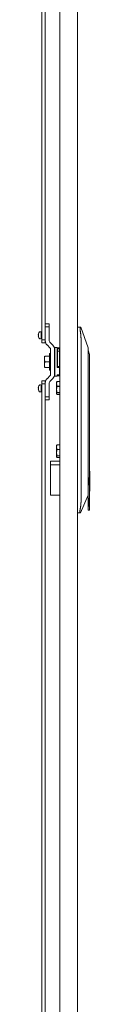
# Model space of a CAD drawing. Units: inches. Extents: x 66 to 139, y 13 to 120.
# Drawn here: x 66 to 68, y 47 to 80 of the extents above; entities that cross this region are included whole.
import ezdxf

# ---------------------------------------------------------------- set-up
doc = ezdxf.new("R2010")
doc.units = ezdxf.units.IN
doc.header["$MEASUREMENT"] = 0
doc.layers.add('1', color=7, linetype='Continuous')

msp = doc.modelspace()

# ---------------------------------------------------------------- linework, layer by layer
at = {"layer": '1', "color": 253, "linetype": 'Continuous', "lineweight": 18}
for p, q in [((66.485, 25.166), (66.485, 108.24)), ((67.094, 108.24), (67.094, 25.166))]:
    msp.add_line(p, q, dxfattribs=at)
at = {"layer": '1', "color": 243, "linetype": 'Continuous', "lineweight": 18}
for p, q in [((65.878, 103.359), (65.878, 69.417)), ((65.998, 103.359), (65.998, 69.957)), ((65.878, 69.417), (65.998, 69.417)), ((65.878, 69.319), (65.878, 69.417)), ((65.998, 69.319), (65.878, 69.319)), ((65.998, 69.381), (65.998, 69.319)), ((65.878, 68.021), (65.998, 68.021)), ((65.878, 67.923), (65.878, 68.021)), ((65.998, 67.923), (65.878, 67.923)), ((65.878, 67.923), (65.878, 30.046)), ((65.998, 68.021), (65.998, 67.959)), ((65.998, 67.383), (65.998, 30.046))]:
    msp.add_line(p, q, dxfattribs=at)
at = {"layer": '1', "color": 3, "linetype": 'Continuous', "lineweight": 18}
for p, q in [((65.998, 69.956), (66.132, 69.956)), ((65.998, 69.856), (65.998, 69.956)), ((66.132, 69.856), (65.998, 69.856)), ((65.998, 69.381), (65.998, 69.856)), ((66.132, 69.956), (66.132, 69.856)), ((66.132, 69.381), (66.132, 69.856)), ((65.839, 69.689), (65.815, 69.689)), ((65.878, 69.654), (65.857, 69.654)), ((65.857, 69.489), (65.878, 69.489)), ((65.815, 69.453), (65.839, 69.453)), ((66.161, 69.138), (66.055, 69.244)), ((66.256, 69.233), (66.15, 69.339)), ((66.142, 68.867), (65.981, 68.867)), ((65.981, 68.861), (66.142, 68.861)), ((66.174, 68.949), (66.142, 68.949)), ((66.174, 68.949), (66.179, 68.949)), ((66.174, 68.945), (66.179, 68.945)), ((66.174, 68.933), (66.179, 68.933)), ((66.174, 68.912), (66.179, 68.912)), ((66.174, 68.884), (66.179, 68.884)), ((66.174, 68.85), (66.179, 68.85)), ((66.179, 68.245), (66.179, 69.095)), ((66.313, 68.245), (66.313, 69.095)), ((66.142, 68.675), (65.981, 68.675)), ((65.981, 68.665), (66.142, 68.665)), ((66.174, 68.81), (66.179, 68.81)), ((66.174, 68.766), (66.179, 68.766)), ((66.174, 68.718), (66.179, 68.718)), ((66.174, 68.67), (66.179, 68.67)), ((66.174, 68.621), (66.179, 68.621)), ((66.174, 68.574), (66.179, 68.574)), ((66.174, 68.53), (66.179, 68.53)), ((66.174, 68.49), (66.179, 68.49)), ((66.142, 68.478), (65.981, 68.478)), ((65.981, 68.473), (66.142, 68.473)), ((66.161, 68.202), (66.055, 68.096)), ((66.142, 68.39), (66.174, 68.39)), ((66.174, 68.456), (66.179, 68.456)), ((66.174, 68.428), (66.179, 68.428)), ((66.174, 68.407), (66.179, 68.407)), ((66.174, 68.395), (66.179, 68.395)), ((66.179, 68.39), (66.174, 68.39)), ((65.839, 67.887), (65.815, 67.887)), ((65.878, 67.851), (65.857, 67.851)), ((65.998, 67.959), (65.998, 67.483)), ((66.132, 67.959), (66.132, 67.483)), ((66.256, 68.107), (66.15, 68.001)), ((65.815, 67.65), (65.839, 67.65)), ((65.857, 67.686), (65.878, 67.686)), ((65.998, 67.483), (66.132, 67.483)), ((65.998, 67.383), (65.998, 67.483)), ((66.132, 67.483), (66.132, 67.383)), ((66.132, 67.383), (65.998, 67.383))]:
    msp.add_line(p, q, dxfattribs=at)
at = {"layer": '1', "color": 151, "linetype": 'Continuous', "lineweight": 18}
for p, q in [((67.094, 69.851), (67.187, 69.851)), ((67.187, 69.851), (67.198, 69.851)), ((67.198, 69.851), (67.448, 69.142)), ((67.212, 63.949), (67.212, 69.417)), ((66.485, 69.146), (66.415, 69.146)), ((66.474, 69.114), (66.415, 69.114)), ((66.415, 69.114), (66.415, 69.032)), ((66.474, 69.032), (66.415, 69.032)), ((67.448, 68.749), (67.448, 64.494)), ((66.415, 68.194), (66.485, 68.194)), ((66.485, 65.296), (66.177, 65.296)), ((66.177, 65.17), (66.485, 65.17)), ((66.177, 65.17), (66.177, 64.619)), ((66.177, 64.142), (66.485, 64.142)), ((67.448, 64.146), (67.191, 63.552)), ((67.18, 63.552), (67.094, 63.552)), ((67.191, 63.552), (67.18, 63.552))]:
    msp.add_line(p, q, dxfattribs=at)
at = {"layer": '1', "color": 30, "linetype": 'Continuous', "lineweight": 18}
for p, q in [((66.405, 69.152), (66.326, 69.152)), ((66.405, 69.152), (66.326, 69.152)), ((66.415, 69.114), (66.405, 69.114)), ((66.415, 69.114), (66.405, 69.114)), ((66.415, 69.033), (66.405, 69.033)), ((66.415, 69.033), (66.405, 69.033)), ((66.474, 68.517), (66.405, 68.517)), ((66.474, 68.517), (66.405, 68.517)), ((66.474, 68.482), (66.405, 68.482)), ((66.474, 68.482), (66.405, 68.482)), ((66.474, 68.485), (66.474, 68.482)), ((66.474, 68.482), (66.474, 68.485)), ((66.326, 68.188), (66.405, 68.188)), ((66.326, 68.188), (66.405, 68.188)), ((66.474, 68.226), (66.405, 68.226)), ((66.474, 68.226), (66.405, 68.226))]:
    msp.add_line(p, q, dxfattribs=at)
at = {"layer": '1', "color": 252, "linetype": 'Continuous', "lineweight": 18}
for p, q in [((66.313, 68.827), (66.326, 68.827)), ((66.313, 68.827), (66.326, 68.827)), ((66.415, 68.903), (66.405, 68.903)), ((66.415, 68.903), (66.405, 68.903)), ((67.456, 69.068), (67.448, 69.068)), ((67.495, 68.921), (67.456, 69.068)), ((66.326, 68.512), (66.313, 68.512)), ((66.326, 68.512), (66.313, 68.512)), ((67.456, 64.072), (67.456, 68.63)), ((67.495, 68.63), (67.495, 64.788)), ((67.503, 64.955), (67.495, 64.955)), ((67.448, 64.272), (67.448, 64.072)), ((67.495, 64.449), (67.495, 63.745)), ((67.495, 64.282), (67.503, 64.282)), ((67.448, 63.634), (67.495, 63.634))]:
    msp.add_line(p, q, dxfattribs=at)
at = {"layer": '1', "color": 203, "linetype": 'Continuous', "lineweight": 18}
for p, q in [((66.385, 67.989), (66.381, 67.981)), ((66.394, 68.002), (66.485, 68.002)), ((66.485, 67.999), (66.394, 67.999)), ((66.394, 67.847), (66.485, 67.847)), ((66.485, 67.837), (66.394, 67.837)), ((66.381, 67.587), (66.385, 67.579)), ((66.394, 67.629), (66.485, 67.629)), ((66.485, 67.622), (66.394, 67.622)), ((66.394, 67.566), (66.485, 67.566)), ((66.385, 65.843), (66.381, 65.835)), ((66.394, 65.856), (66.485, 65.856)), ((66.485, 65.854), (66.394, 65.854)), ((66.394, 65.701), (66.485, 65.701)), ((66.485, 65.691), (66.394, 65.691)), ((66.394, 65.484), (66.485, 65.484)), ((66.485, 65.476), (66.394, 65.476)), ((66.381, 65.442), (66.385, 65.434)), ((66.394, 65.42), (66.485, 65.42))]:
    msp.add_line(p, q, dxfattribs=at)
at = {"layer": '1', "color": 3, "linetype": 'Continuous', "lineweight": 18}
for centre, radius, start, end in [((65.923, 69.571), 0.165, 137.2006, 160.0643), ((65.923, 69.571), 0.165, 199.9357, 222.7994), ((65.815, 69.672), 0.0179, 90, 137.2006), ((65.839, 69.672), 0.0179, 0, 90), ((65.815, 69.471), 0.0179, 222.7994, 270), ((65.839, 69.471), 0.0179, 270, 0), ((66.192, 69.381), 0.194, 180, 225), ((66.192, 69.381), 0.06, 180, 225), ((66.119, 69.095), 0.194, 0, 45), ((66.119, 69.095), 0.06, 0, 45), ((66.119, 68.245), 0.06, 315, 0), ((66.119, 68.245), 0.194, 315, 0), ((65.923, 67.769), 0.165, 137.2006, 160.0643), ((65.815, 67.869), 0.0179, 90, 137.2006), ((65.839, 67.869), 0.0179, 0, 90), ((66.192, 67.959), 0.194, 135, 180), ((66.192, 67.959), 0.06, 135, 180), ((65.923, 67.769), 0.165, 199.9357, 222.7994), ((65.815, 67.668), 0.0179, 222.7994, 270), ((65.839, 67.668), 0.0179, 270, 0)]:
    msp.add_arc(centre, radius, start, end, dxfattribs=at)
at = {"layer": '1', "color": 151, "linetype": 'Continuous', "lineweight": 18}
for points, knots in [([(67.187, 69.851), (67.186, 69.851), (67.184, 69.85), (67.183, 69.849), (67.183, 69.848), (67.182, 69.847), (67.182, 69.847), (67.182, 69.846), (67.181, 69.845), (67.18, 69.842), (67.179, 69.838), (67.178, 69.836), (67.177, 69.833), (67.177, 69.832), (67.177, 69.831), (67.177, 69.83), (67.176, 69.828), (67.176, 69.825), (67.176, 69.823), (67.175, 69.82), (67.175, 69.816), (67.175, 69.815), (67.175, 69.813), (67.175, 69.811), (67.175, 69.81), (67.175, 69.806), (67.175, 69.803), (67.175, 69.799), (67.175, 69.795), (67.175, 69.793), (67.175, 69.792), (67.175, 69.79), (67.175, 69.788), (67.176, 69.78), (67.177, 69.772)], [0, 0, 0.020541, 0.043919, 0.057543, 0.072763, 0.081005, 0.089674, 0.098822, 0.108419, 0.150907, 0.200454, 0.227951, 0.257336, 0.27277, 0.28848, 0.304624, 0.321064, 0.35503, 0.390474, 0.427405, 0.465838, 0.48562, 0.505784, 0.526249, 0.546864, 0.588857, 0.631702, 0.675415, 0.719934, 0.742527, 0.765364, 0.788456, 0.811723, 0.905351, 1, 1]), ([(67.212, 69.417), (67.203, 69.585), (67.177, 69.772)], [0, 0, 0.470538, 1, 1]), ([(66.415, 69.032), (66.415, 68.969), (66.415, 68.761), (66.415, 68.517)], [0, 0, 0.122439, 0.526165, 1, 1]), ([(66.474, 68.482), (66.474, 68.605), (66.474, 68.854), (66.474, 69.052), (66.474, 69.114)], [0, 0, 0.193624, 0.588659, 0.902492, 1, 1]), ([(67.448, 69.142), (67.448, 69.126), (67.448, 68.995), (67.448, 68.749)], [0, 0, 0.042334, 0.373958, 1, 1]), ([(66.177, 64.619), (66.177, 64.381), (66.177, 64.206), (66.177, 64.142)], [0, 0, 0.5, 0.866028, 1, 1]), ([(67.174, 63.631), (67.202, 63.798), (67.212, 63.949)], [0, 0, 0.529766, 1, 1]), ([(67.174, 63.631), (67.172, 63.623), (67.171, 63.615), (67.171, 63.612), (67.17, 63.608), (67.17, 63.606), (67.17, 63.604), (67.17, 63.602), (67.17, 63.6), (67.17, 63.597), (67.17, 63.593), (67.17, 63.59), (67.17, 63.587), (67.17, 63.586), (67.17, 63.585), (67.17, 63.584), (67.17, 63.582), (67.17, 63.58), (67.17, 63.578), (67.17, 63.575), (67.171, 63.572), (67.171, 63.57), (67.171, 63.568), (67.172, 63.567), (67.172, 63.567), (67.172, 63.566), (67.172, 63.565), (67.173, 63.561), (67.174, 63.558), (67.175, 63.557), (67.175, 63.556), (67.175, 63.556), (67.176, 63.555), (67.176, 63.554), (67.177, 63.553), (67.178, 63.552), (67.18, 63.552)], [0, 0, 0.094703, 0.187863, 0.233942, 0.279672, 0.302429, 0.324924, 0.347172, 0.369168, 0.412257, 0.454371, 0.495368, 0.535265, 0.545141, 0.554863, 0.574232, 0.593135, 0.611573, 0.647385, 0.681443, 0.713991, 0.744969, 0.759787, 0.77432, 0.7814, 0.788418, 0.80199, 0.851383, 0.893408, 0.902816, 0.911755, 0.920305, 0.928448, 0.943391, 0.956714, 0.979608, 1, 1])]:
    msp.add_open_spline(points, degree=1, knots=knots, dxfattribs=at)
at = {"layer": '1', "color": 3, "linetype": 'Continuous', "lineweight": 18}
for points, knots in [([(65.76, 69.591), (65.76, 69.596), (65.761, 69.601)], [0, 0, 0.499794, 1, 1]), ([(65.761, 69.587), (65.76, 69.589), (65.76, 69.591)], [0, 0, 0.505285, 1, 1]), ([(65.76, 69.552), (65.76, 69.554), (65.761, 69.556)], [0, 0, 0.494715, 1, 1]), ([(65.761, 69.542), (65.76, 69.547), (65.76, 69.552)], [0, 0, 0.499552, 1, 1]), ([(65.761, 69.601), (65.764, 69.613), (65.767, 69.626)], [0, 0, 0.500024, 1, 1]), ([(65.767, 69.586), (65.764, 69.587), (65.761, 69.587)], [0, 0, 0.573663, 1, 1]), ([(65.761, 69.556), (65.764, 69.556), (65.767, 69.556)], [0, 0, 0.42625, 1, 1]), ([(65.767, 69.517), (65.764, 69.529), (65.761, 69.542)], [0, 0, 0.499853, 1, 1]), ([(65.857, 69.471), (65.857, 69.49), (65.857, 69.602), (65.857, 69.672)], [0, 0, 0.095561, 0.654577, 1, 1]), ([(65.875, 69.512), (65.874, 69.52), (65.872, 69.542), (65.869, 69.601), (65.867, 69.622), (65.865, 69.63)], [0, 0, 0.068133, 0.250806, 0.749248, 0.931921, 1, 1]), ([(65.878, 69.512), (65.876, 69.52), (65.874, 69.542), (65.871, 69.601), (65.869, 69.622), (65.868, 69.63)], [0, 0, 0.068133, 0.250806, 0.749248, 0.931921, 1, 1]), ([(65.969, 68.768), (65.969, 68.78), (65.969, 68.792), (65.97, 68.804), (65.972, 68.815), (65.976, 68.838), (65.981, 68.861)], [0, 0, 0.12505, 0.249787, 0.374366, 0.498995, 0.748827, 1, 1]), ([(66.142, 68.949), (66.142, 68.933), (66.142, 68.81), (66.142, 68.621), (66.142, 68.456), (66.142, 68.39)], [0, 0, 0.030162, 0.250003, 0.586822, 0.883022, 1, 1]), ([(65.981, 68.675), (65.976, 68.698), (65.972, 68.721), (65.97, 68.733), (65.969, 68.745), (65.969, 68.757), (65.969, 68.768)], [0, 0, 0.25119, 0.500971, 0.625609, 0.750265, 0.87501, 1, 1]), ([(65.969, 68.571), (65.969, 68.583), (65.969, 68.595), (65.97, 68.607), (65.972, 68.618), (65.976, 68.642), (65.981, 68.665)], [0, 0, 0.125059, 0.249804, 0.374391, 0.499029, 0.748877, 1, 1]), ([(65.981, 68.478), (65.976, 68.501), (65.972, 68.525), (65.97, 68.536), (65.969, 68.548), (65.969, 68.56), (65.969, 68.571)], [0, 0, 0.25119, 0.500971, 0.625609, 0.750196, 0.874941, 1, 1]), ([(65.761, 67.798), (65.764, 67.811), (65.767, 67.823)], [0, 0, 0.500024, 1, 1]), ([(65.857, 67.668), (65.857, 67.687), (65.857, 67.8), (65.857, 67.869)], [0, 0, 0.095561, 0.654577, 1, 1]), ([(65.875, 67.709), (65.874, 67.717), (65.872, 67.739), (65.869, 67.798), (65.867, 67.82), (65.865, 67.828)], [0, 0, 0.068133, 0.250806, 0.749248, 0.931921, 1, 1]), ([(65.878, 67.709), (65.876, 67.717), (65.874, 67.739), (65.871, 67.798), (65.869, 67.82), (65.868, 67.828)], [0, 0, 0.068133, 0.250806, 0.749248, 0.931921, 1, 1]), ([(65.76, 67.788), (65.76, 67.793), (65.761, 67.798)], [0, 0, 0.500448, 1, 1]), ([(65.761, 67.784), (65.76, 67.786), (65.76, 67.788)], [0, 0, 0.505285, 1, 1]), ([(65.76, 67.749), (65.76, 67.751), (65.761, 67.753)], [0, 0, 0.494715, 1, 1]), ([(65.761, 67.739), (65.76, 67.744), (65.76, 67.749)], [0, 0, 0.499552, 1, 1]), ([(65.767, 67.783), (65.764, 67.784), (65.761, 67.784)], [0, 0, 0.573663, 1, 1]), ([(65.761, 67.753), (65.764, 67.753), (65.767, 67.754)], [0, 0, 0.42625, 1, 1]), ([(65.767, 67.714), (65.764, 67.726), (65.761, 67.739)], [0, 0, 0.500097, 1, 1])]:
    msp.add_open_spline(points, degree=1, knots=knots, dxfattribs=at)
for points in [[(65.767, 69.626), (65.767, 69.628)], [(65.767, 69.556), (65.767, 69.586)], [(65.767, 69.515), (65.767, 69.517)], [(65.969, 68.867), (65.969, 68.768)], [(65.981, 68.867), (65.981, 68.861)], [(65.969, 68.768), (65.969, 68.571)], [(65.969, 68.571), (65.969, 68.473)], [(65.981, 68.665), (65.981, 68.675)], [(65.981, 68.473), (65.981, 68.478)], [(65.767, 67.823), (65.767, 67.825)], [(65.767, 67.754), (65.767, 67.783)], [(65.767, 67.712), (65.767, 67.714)]]:
    msp.add_open_spline(points, degree=1, dxfattribs=at)
at = {"layer": '1', "color": 30, "linetype": 'Continuous', "lineweight": 18}
for points, knots in [([(66.326, 69.152), (66.326, 69.136), (66.326, 69.011), (66.326, 68.795), (66.326, 68.67)], [0, 0, 0.034072, 0.29289, 0.741182, 1, 1]), ([(66.326, 69.152), (66.326, 69.088), (66.326, 68.911), (66.326, 68.67), (66.326, 68.429), (66.326, 68.252), (66.326, 68.188)], [0, 0, 0.06699, 0.249998, 0.500003, 0.750002, 0.933017, 1, 1]), ([(66.405, 68.482), (66.405, 68.613), (66.405, 68.877), (66.405, 69.078), (66.405, 69.152)], [0, 0, 0.195244, 0.589881, 0.888889, 1, 1]), ([(66.405, 68.482), (66.405, 68.613), (66.405, 68.877), (66.405, 69.078), (66.405, 69.152)], [0, 0, 0.195244, 0.589881, 0.888889, 1, 1]), ([(66.326, 68.67), (66.326, 68.545), (66.326, 68.329), (66.326, 68.204), (66.326, 68.188)], [0, 0, 0.258822, 0.707106, 0.965928, 1, 1])]:
    msp.add_open_spline(points, degree=1, knots=knots, dxfattribs=at)
at = {"layer": '1', "color": 151, "linetype": 'Continuous', "lineweight": 18}
for points in [[(66.415, 69.114), (66.415, 69.146)], [(66.415, 68.194), (66.415, 68.226)], [(66.177, 65.296), (66.177, 65.17)], [(67.448, 64.494), (67.448, 64.272)]]:
    msp.add_open_spline(points, degree=1, dxfattribs=at)
at = {"layer": '1', "color": 252, "linetype": 'Continuous', "lineweight": 18}
for points, knots in [([(67.456, 68.63), (67.456, 68.887), (67.456, 68.984), (67.456, 69.068)], [0, 0, 0.587791, 0.809027, 1, 1]), ([(67.495, 68.63), (67.495, 68.835), (67.495, 68.921)], [0, 0, 0.707098, 1, 1]), ([(67.503, 64.282), (67.503, 64.346), (67.503, 64.515), (67.503, 64.723), (67.503, 64.891), (67.503, 64.955)], [0, 0, 0.095496, 0.345486, 0.654504, 0.904504, 1, 1]), ([(67.495, 64.788), (67.485, 64.678), (67.485, 64.56), (67.495, 64.449)], [0, 0, 0.326789, 0.673211, 1, 1]), ([(67.448, 64.072), (67.448, 63.815), (67.448, 63.718), (67.448, 63.634)], [0, 0, 0.587791, 0.809012, 1, 1]), ([(67.495, 63.745), (67.474, 63.839), (67.461, 63.951), (67.456, 64.072)], [0, 0, 0.290547, 0.631904, 1, 1])]:
    msp.add_open_spline(points, degree=1, knots=knots, dxfattribs=at)
at = {"layer": '1', "color": 30, "linetype": 'Continuous', "lineweight": 18}
for points in [[(66.474, 68.482), (66.474, 68.226)], [(66.474, 68.226), (66.474, 68.482)], [(66.405, 68.188), (66.405, 68.226)], [(66.405, 68.188), (66.405, 68.226)]]:
    msp.add_open_spline(points, degree=1, dxfattribs=at)
at = {"layer": '1', "color": 203, "linetype": 'Continuous', "lineweight": 18}
for points, knots in [([(66.394, 67.999), (66.389, 67.98), (66.385, 67.961), (66.383, 67.952), (66.382, 67.942), (66.382, 67.933), (66.381, 67.923)], [0, 0, 0.252895, 0.503019, 0.627446, 0.751624, 0.875725, 1, 1]), ([(66.381, 67.923), (66.382, 67.914), (66.382, 67.904), (66.383, 67.894), (66.385, 67.885), (66.387, 67.875), (66.389, 67.866), (66.391, 67.857), (66.394, 67.847)], [0, 0, 0.124179, 0.248193, 0.372269, 0.496686, 0.621541, 0.747014, 0.873181, 1, 1]), ([(66.394, 67.837), (66.389, 67.811), (66.385, 67.785), (66.383, 67.772), (66.382, 67.759), (66.382, 67.746), (66.381, 67.733)], [0, 0, 0.25052, 0.500147, 0.624868, 0.749723, 0.87468, 1, 1]), ([(66.381, 67.733), (66.382, 67.72), (66.382, 67.707), (66.383, 67.694), (66.385, 67.681), (66.387, 67.668), (66.389, 67.655), (66.391, 67.642), (66.394, 67.629)], [0, 0, 0.125182, 0.250068, 0.37478, 0.49955, 0.624354, 0.749368, 0.874576, 1, 1]), ([(66.394, 67.622), (66.389, 67.615), (66.385, 67.608), (66.383, 67.604), (66.382, 67.601), (66.382, 67.597), (66.381, 67.594)], [0, 0, 0.279036, 0.535556, 0.656383, 0.773321, 0.88718, 1, 1]), ([(66.381, 67.594), (66.382, 67.59), (66.382, 67.587), (66.383, 67.583), (66.385, 67.58), (66.387, 67.576), (66.389, 67.573), (66.391, 67.57), (66.394, 67.566)], [0, 0, 0.112584, 0.226466, 0.343129, 0.463939, 0.589668, 0.720723, 0.857666, 1, 1]), ([(66.394, 65.854), (66.389, 65.835), (66.385, 65.816), (66.383, 65.806), (66.382, 65.797), (66.382, 65.787), (66.381, 65.778)], [0, 0, 0.252895, 0.503019, 0.627446, 0.751541, 0.875725, 1, 1]), ([(66.381, 65.778), (66.382, 65.768), (66.382, 65.758), (66.383, 65.749), (66.385, 65.739), (66.387, 65.73), (66.389, 65.72), (66.391, 65.711), (66.394, 65.701)], [0, 0, 0.124179, 0.248193, 0.372269, 0.496603, 0.62154, 0.747014, 0.873181, 1, 1]), ([(66.394, 65.691), (66.389, 65.665), (66.385, 65.64), (66.383, 65.627), (66.382, 65.614), (66.382, 65.6), (66.381, 65.587)], [0, 0, 0.250459, 0.500147, 0.624868, 0.749661, 0.87468, 1, 1]), ([(66.381, 65.587), (66.382, 65.574), (66.382, 65.561), (66.383, 65.548), (66.385, 65.535), (66.387, 65.522), (66.389, 65.509), (66.391, 65.496), (66.394, 65.484)], [0, 0, 0.125182, 0.250068, 0.37478, 0.499489, 0.624354, 0.749307, 0.874576, 1, 1]), ([(66.394, 65.476), (66.389, 65.469), (66.385, 65.462), (66.383, 65.459), (66.382, 65.455), (66.382, 65.452), (66.381, 65.448)], [0, 0, 0.279034, 0.535553, 0.656379, 0.773118, 0.887181, 1, 1]), ([(66.381, 65.448), (66.382, 65.445), (66.382, 65.441), (66.383, 65.438), (66.385, 65.434), (66.387, 65.431), (66.389, 65.427), (66.391, 65.424), (66.394, 65.42)], [0, 0, 0.112379, 0.226263, 0.343128, 0.463749, 0.589665, 0.720724, 0.857501, 1, 1])]:
    msp.add_open_spline(points, degree=1, knots=knots, dxfattribs=at)
for points in [[(66.381, 67.923), (66.381, 67.981)], [(66.381, 67.923), (66.381, 67.733)], [(66.394, 68.002), (66.394, 67.999)], [(66.394, 67.847), (66.394, 67.837)], [(66.381, 67.594), (66.381, 67.733)], [(66.381, 67.587), (66.381, 67.594)], [(66.394, 67.629), (66.394, 67.622)], [(66.381, 65.778), (66.381, 65.835)], [(66.394, 65.856), (66.394, 65.854)], [(66.381, 65.778), (66.381, 65.587)], [(66.381, 65.448), (66.381, 65.587)], [(66.394, 65.701), (66.394, 65.691)], [(66.394, 65.484), (66.394, 65.476)], [(66.381, 65.442), (66.381, 65.448)]]:
    msp.add_open_spline(points, degree=1, dxfattribs=at)
at = {"layer": '1', "color": 252, "linetype": 'Continuous', "lineweight": 18}
msp.add_open_spline([(67.495, 63.745), (67.495, 63.634)], degree=1, dxfattribs=at)

doc.saveas('drawing.dxf')
